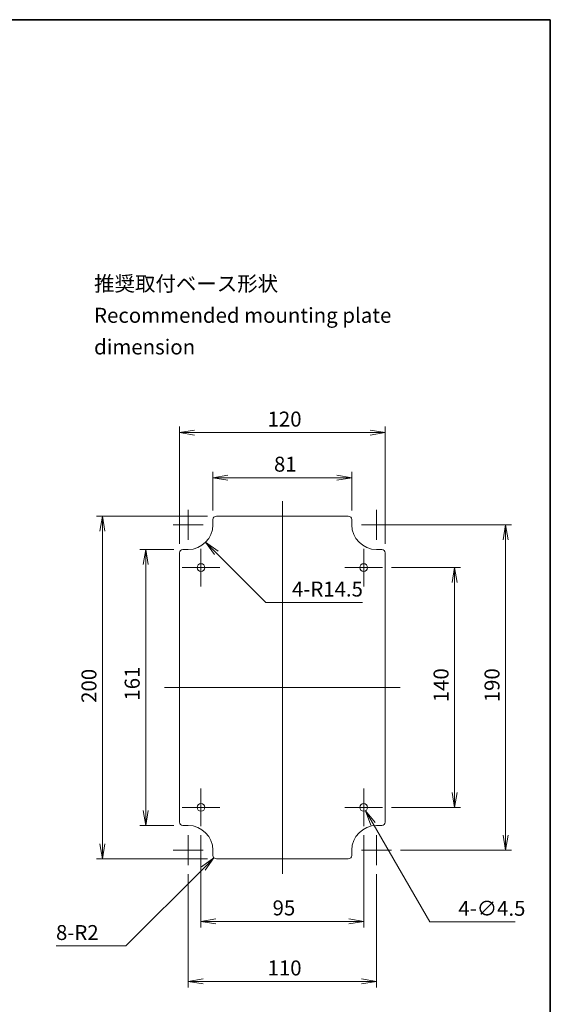
# Model space of a CAD drawing. Units: millimetres. Extents: x 0 to 4918, y -2 to 984.
# Drawn here: x 4608 to 4918, y 409 to 984 of the extents above; entities that cross this region are included whole.
import ezdxf

# ---------------------------------------------------------------- set-up
doc = ezdxf.new("R2010")
doc.units = ezdxf.units.MM
doc.header["$LTSCALE"] = 2.5
doc.layers.get('Defpoints').update_dxf_attribs({"lineweight": 25})
for name, color, linetype, lineweight in [('Border (ISO)', 7, 'Continuous', 35), ('Center Mark (ISO)', 131, 'Continuous', 18), ('Centerline (ISO)', 131, 'Continuous', 18), ('Dimension (ISO)', 7, 'Continuous', 18), ('Dimension (ISO) @ 1', 7, 'Continuous', 18), ('Symbol (ISO)', 7, 'Continuous', 18), ('Visible (ISO)', 7, 'Continuous', 35)]:
    doc.layers.add(name, color=color, linetype=linetype, lineweight=lineweight)
doc.styles.add('Note Text (TK)', font='MS PGothic.ttf')
doc.dimstyles.new('Default - Method 1b (TK)', dxfattribs={"dimscale": 2.5, "dimtxt": 2.5, "dimasz": 2.5, "dimexe": 1, "dimexo": 1.5, "dimgap": 1, "dimtad": 1, "dimrnd": 1e-08, "dimdsep": 46, "dimtxsty": 'Note Text (TK)', "dimblk": 'OPEN', "dimcen": 0.09, "dimdle": 5, "dimclrd": 100, "dimclre": 100, "dimclrt": 7, "dimadec": 1, "dimazin": 1, "dimtfac": 1, "dimtmove": 0, "dimatfit": 3, "dimldrblk": 'OPEN', "dimfxl": 1, "dimtolj": 1, "dimlwd": -1, "dimlwe": -1, "dimarcsym": 0})

# ---------------------------------------------------------------- blocks, each defined once
blk = doc.blocks.new('図面枠 tk図枠')
at = {"layer": 'Border (ISO)'}
for p, q in [((14.5, 289), (405.5, 289)), ((405.5, 289), (405.5, 8))]:
    blk.add_line(p, q, dxfattribs=at)
blk = doc.blocks.new('_Open')
at = {"color": 0, "linetype": 'ByBlock', "lineweight": -2}
for p, q in [((-1, 0.167), (0, 0)), ((-1, -0.167), (0, 0)), ((0, 0), (-1, 0))]:
    blk.add_line(p, q, dxfattribs=at)
blk = doc.blocks.new('*D174')
at = {"layer": 'Defpoints', "color": 0}
for p in [(4801.6, 716.23), (4720.6, 691.81), (4801.6, 691.81)]:
    blk.add_point(p, dxfattribs=at)
at = {"layer": 'Dimension (ISO)', "color": 100}
for p, q in [((4720.6, 697.06), (4720.6, 719.73)), ((4801.6, 697.06), (4801.6, 719.73)), ((4729.35, 716.23), (4792.85, 716.23))]:
    blk.add_line(p, q, dxfattribs=at)
at = {"layer": 'Dimension (ISO)', "color": 100, "xscale": 8.75, "yscale": 8.75, "zscale": 8.75, "rotation": 180}
blk.add_blockref('_Open', (4720.6, 716.23), dxfattribs=at)
at = {"layer": 'Dimension (ISO)', "color": 100, "xscale": 8.75, "yscale": 8.75, "zscale": 8.75}
blk.add_blockref('_Open', (4801.6, 716.23), dxfattribs=at)
at = {"layer": 'Dimension (ISO)', "color": 7, "insert": (4756.23, 724.11), "char_height": 8.75, "attachment_point": 4, "style": 'Note Text (TK)'}
blk.add_mtext('\\A1;81', dxfattribs=at)
blk = doc.blocks.new('*D175')
at = {"layer": 'Defpoints', "color": 0}
for p in [(4821.1, 742.56), (4701.1, 672.31), (4821.1, 672.31)]:
    blk.add_point(p, dxfattribs=at)
at = {"layer": 'Dimension (ISO)', "color": 100}
for p, q in [((4701.1, 677.56), (4701.1, 746.06)), ((4709.85, 742.56), (4812.35, 742.56)), ((4821.1, 677.56), (4821.1, 746.06))]:
    blk.add_line(p, q, dxfattribs=at)
at = {"layer": 'Dimension (ISO)', "color": 100, "xscale": 8.75, "yscale": 8.75, "zscale": 8.75, "rotation": 180}
blk.add_blockref('_Open', (4701.1, 742.56), dxfattribs=at)
at = {"layer": 'Dimension (ISO)', "color": 100, "xscale": 8.75, "yscale": 8.75, "zscale": 8.75}
blk.add_blockref('_Open', (4821.1, 742.56), dxfattribs=at)
at = {"layer": 'Dimension (ISO)', "color": 7, "insert": (4752.45, 750.43), "char_height": 8.75, "attachment_point": 4, "style": 'Note Text (TK)'}
blk.add_mtext('\\A1;120', dxfattribs=at)
blk = doc.blocks.new('*D176')
at = {"layer": 'Defpoints', "color": 0}
for p in [(4703.1, 674.31), (4681.35, 513.31), (4703.1, 513.31)]:
    blk.add_point(p, dxfattribs=at)
at = {"layer": 'Dimension (ISO)', "color": 100}
for p, q in [((4697.85, 674.31), (4677.85, 674.31)), ((4681.35, 665.56), (4681.35, 522.06)), ((4697.85, 513.31), (4677.85, 513.31))]:
    blk.add_line(p, q, dxfattribs=at)
at = {"layer": 'Dimension (ISO)', "color": 100, "xscale": 8.75, "yscale": 8.75, "zscale": 8.75}
for p, rotation in [((4681.35, 674.31), 90), ((4681.35, 513.31), 270)]:
    blk.add_blockref('_Open', p, dxfattribs=dict(at, rotation=rotation))
at = {"layer": 'Dimension (ISO)', "color": 7, "insert": (4673.48, 586.13), "char_height": 8.75, "attachment_point": 4, "rotation": 90, "style": 'Note Text (TK)'}
blk.add_mtext('\\A1;161', dxfattribs=at)
blk = doc.blocks.new('*D177')
at = {"layer": 'Defpoints', "color": 0}
for p in [(4722.6, 693.81), (4656.1, 493.81), (4722.6, 493.81)]:
    blk.add_point(p, dxfattribs=at)
at = {"layer": 'Dimension (ISO)', "color": 100}
for p, q in [((4717.35, 693.81), (4652.6, 693.81)), ((4656.1, 685.06), (4656.1, 502.56)), ((4717.35, 493.81), (4652.6, 493.81))]:
    blk.add_line(p, q, dxfattribs=at)
at = {"layer": 'Dimension (ISO)', "color": 100, "xscale": 8.75, "yscale": 8.75, "zscale": 8.75}
for p, rotation in [((4656.1, 693.81), 90), ((4656.1, 493.81), 270)]:
    blk.add_blockref('_Open', p, dxfattribs=dict(at, rotation=rotation))
at = {"layer": 'Dimension (ISO)', "color": 7, "insert": (4648.23, 584.81), "char_height": 8.75, "attachment_point": 4, "rotation": 90, "style": 'Note Text (TK)'}
blk.add_mtext('\\A1;200', dxfattribs=at)
blk = doc.blocks.new('*D178')
at = {"layer": 'Defpoints', "color": 0}
for p in [(4713.6, 512.81), (4808.6, 512.81), (4808.6, 457.31)]:
    blk.add_point(p, dxfattribs=at)
at = {"layer": 'Dimension (ISO)', "color": 100}
for p, q in [((4713.6, 507.56), (4713.6, 453.81)), ((4808.6, 507.56), (4808.6, 453.81)), ((4722.35, 457.31), (4799.85, 457.31))]:
    blk.add_line(p, q, dxfattribs=at)
at = {"layer": 'Dimension (ISO)', "color": 100, "xscale": 8.75, "yscale": 8.75, "zscale": 8.75, "rotation": 180}
blk.add_blockref('_Open', (4713.6, 457.31), dxfattribs=at)
at = {"layer": 'Dimension (ISO)', "color": 100, "xscale": 8.75, "yscale": 8.75, "zscale": 8.75}
blk.add_blockref('_Open', (4808.6, 457.31), dxfattribs=at)
at = {"layer": 'Dimension (ISO)', "color": 7, "insert": (4755.41, 465.18), "char_height": 8.75, "attachment_point": 4, "style": 'Note Text (TK)'}
blk.add_mtext('\\A1;95', dxfattribs=at)
blk = doc.blocks.new('*D179')
at = {"layer": 'Defpoints', "color": 0}
for p in [(4706.1, 490.06), (4816.1, 490.06), (4706.1, 422.26)]:
    blk.add_point(p, dxfattribs=at)
at = {"layer": 'Dimension (ISO)', "color": 100}
for p, q in [((4706.1, 484.81), (4706.1, 418.76)), ((4816.1, 484.81), (4816.1, 418.76)), ((4807.35, 422.26), (4714.85, 422.26))]:
    blk.add_line(p, q, dxfattribs=at)
at = {"layer": 'Dimension (ISO)', "color": 100, "xscale": 8.75, "yscale": 8.75, "zscale": 8.75, "rotation": 180}
blk.add_blockref('_Open', (4706.1, 422.26), dxfattribs=at)
at = {"layer": 'Dimension (ISO)', "color": 100, "xscale": 8.75, "yscale": 8.75, "zscale": 8.75}
blk.add_blockref('_Open', (4816.1, 422.26), dxfattribs=at)
at = {"layer": 'Dimension (ISO)', "color": 7, "insert": (4752.45, 430.13), "char_height": 8.75, "attachment_point": 4, "style": 'Note Text (TK)'}
blk.add_mtext('\\A1;110', dxfattribs=at)
blk = doc.blocks.new('*D180')
at = {"layer": 'Defpoints', "color": 0}
for p in [(4819.6, 663.81), (4819.6, 523.81), (4861.6, 523.81)]:
    blk.add_point(p, dxfattribs=at)
at = {"layer": 'Dimension (ISO)', "color": 100}
for p, q in [((4824.85, 663.81), (4865.1, 663.81)), ((4861.6, 655.06), (4861.6, 532.56)), ((4824.85, 523.81), (4865.1, 523.81))]:
    blk.add_line(p, q, dxfattribs=at)
at = {"layer": 'Dimension (ISO)', "color": 100, "xscale": 8.75, "yscale": 8.75, "zscale": 8.75}
for p, rotation in [((4861.6, 663.81), 90), ((4861.6, 523.81), 270)]:
    blk.add_blockref('_Open', p, dxfattribs=dict(at, rotation=rotation))
at = {"layer": 'Dimension (ISO)', "color": 7, "insert": (4853.73, 585.16), "char_height": 8.75, "attachment_point": 4, "rotation": 90, "style": 'Note Text (TK)'}
blk.add_mtext('\\A1;140', dxfattribs=at)
blk = doc.blocks.new('*D181')
at = {"layer": 'Defpoints', "color": 0}
for p in [(4816.1, 688.81), (4824.85, 498.81), (4891.35, 498.81)]:
    blk.add_point(p, dxfattribs=at)
at = {"layer": 'Dimension (ISO)', "color": 100}
for p, q in [((4821.35, 688.81), (4894.85, 688.81)), ((4891.35, 680.06), (4891.35, 507.56)), ((4830.1, 498.81), (4894.85, 498.81))]:
    blk.add_line(p, q, dxfattribs=at)
at = {"layer": 'Dimension (ISO)', "color": 100, "xscale": 8.75, "yscale": 8.75, "zscale": 8.75}
for p, rotation in [((4891.35, 688.81), 90), ((4891.35, 498.81), 270)]:
    blk.add_blockref('_Open', p, dxfattribs=dict(at, rotation=rotation))
at = {"layer": 'Dimension (ISO)', "color": 7, "insert": (4883.48, 585.16), "char_height": 8.75, "attachment_point": 4, "rotation": 90, "style": 'Note Text (TK)'}
blk.add_mtext('\\A1;190', dxfattribs=at)
blk = doc.blocks.new('*D182')
at = {"layer": 'Defpoints', "color": 0}
for p in [(4807.48, 525.76), (4809.73, 521.86)]:
    blk.add_point(p, dxfattribs=at)
at = {"layer": 'Dimension (ISO)', "color": 100}
for p, q in [((4808.29, 523.81), (4808.92, 523.81)), ((4808.6, 523.49), (4808.6, 524.12)), ((4847.13, 457.07), (4814.1, 514.28)), ((4897.03, 457.07), (4847.13, 457.07))]:
    blk.add_line(p, q, dxfattribs=at)
at = {"layer": 'Dimension (ISO)', "color": 100, "xscale": 8.75, "yscale": 8.75, "zscale": 8.75, "rotation": 119.9999999999887}
blk.add_blockref('_Open', (4809.73, 521.86), dxfattribs=at)
at = {"layer": 'Dimension (ISO)', "color": 7, "insert": (4863.85, 464.93), "char_height": 8.75, "attachment_point": 4, "style": 'Note Text (TK)'}
blk.add_mtext('\\A1;\\fMS PGothic|b0|i0;{\\H8.7150;4-∅4.5}', dxfattribs=at)
blk = doc.blocks.new('*D183')
at = {"layer": 'Defpoints', "color": 0}
for p in [(4706.1, 688.81), (4716.35, 678.55)]:
    blk.add_point(p, dxfattribs=at)
at = {"layer": 'Dimension (ISO)', "color": 100}
for p, q in [((4751.53, 643.38), (4722.54, 672.37)), ((4807.85, 643.38), (4751.53, 643.38))]:
    blk.add_line(p, q, dxfattribs=at)
at = {"layer": 'Dimension (ISO)', "color": 100, "xscale": 8.75, "yscale": 8.75, "zscale": 8.75, "rotation": 135.0000000000102}
blk.add_blockref('_Open', (4716.35, 678.55), dxfattribs=at)
at = {"layer": 'Dimension (ISO)', "color": 7, "insert": (4766.75, 651.24), "char_height": 8.75, "attachment_point": 4, "style": 'Note Text (TK)'}
blk.add_mtext('\\A1;\\fMS PGothic|b0|i0;{\\H8.7150;4-R14.5}', dxfattribs=at)
blk = doc.blocks.new('*D157')
at = {"layer": 'Defpoints', "color": 0}
for p in [(4721.19, 494.39), (4722.6, 495.81)]:
    blk.add_point(p, dxfattribs=at)
at = {"layer": 'Dimension (ISO)', "color": 100}
for p, q in [((4669.75, 442.96), (4715, 488.21)), ((4629.01, 442.96), (4669.75, 442.96))]:
    blk.add_line(p, q, dxfattribs=at)
at = {"layer": 'Dimension (ISO)', "color": 100, "xscale": 8.75, "yscale": 8.75, "zscale": 8.75, "rotation": 44.99999999997234}
blk.add_blockref('_Open', (4721.19, 494.39), dxfattribs=at)
at = {"layer": 'Dimension (ISO)', "color": 7, "insert": (4629.01, 450.81), "char_height": 8.75, "attachment_point": 4, "style": 'Note Text (TK)'}
blk.add_mtext('\\A1;\\fMS PGothic|b0|i0;{\\H8.7150;8-R2}', dxfattribs=at)

msp = doc.modelspace()

# ---------------------------------------------------------------- linework, layer by layer
at = {"layer": 'Center Mark (ISO)', "linetype": 'Continuous'}
for p, q in [((4706.1, 697.5578), (4706.1, 680.0578)), ((4816.1, 697.5578), (4816.1, 680.0578)), ((4714.85, 688.8078), (4697.35, 688.8078)), ((4824.85, 688.8078), (4807.35, 688.8078)), ((4713.6, 674.8078), (4713.6, 652.8078)), ((4808.6, 674.8078), (4808.6, 652.8078)), ((4724.6, 663.8078), (4702.6, 663.8078)), ((4819.6, 663.8078), (4797.6, 663.8078)), ((4713.6, 534.8078), (4713.6, 512.8078)), ((4808.6, 534.8078), (4808.6, 512.8078)), ((4724.6, 523.8078), (4702.6, 523.8078)), ((4819.6, 523.8078), (4797.6, 523.8078)), ((4706.1, 507.5578), (4706.1, 490.0578)), ((4816.1, 507.5578), (4816.1, 490.0578)), ((4714.85, 498.8078), (4697.35, 498.8078)), ((4824.85, 498.8078), (4807.35, 498.8078))]:
    msp.add_line(p, q, dxfattribs=at)
at = {"layer": 'Centerline (ISO)', "linetype": 'Continuous'}
for p, q in [((4761.1, 702.5578), (4761.1, 485.0578)), ((4692.35, 593.8078), (4829.85, 593.8078))]:
    msp.add_line(p, q, dxfattribs=at)
at = {"layer": 'Visible (ISO)', "linetype": 'Continuous', "lineweight": 18}
for p, q in [((4720.6, 691.8078), (4720.6, 688.8078)), ((4799.6, 693.8078), (4722.6, 693.8078)), ((4801.6, 688.8078), (4801.6, 691.8078)), ((4701.1, 672.3078), (4701.1, 515.3078)), ((4706.1, 674.3078), (4703.1, 674.3078)), ((4819.1, 674.3078), (4816.1, 674.3078)), ((4821.1, 515.3078), (4821.1, 672.3078)), ((4703.1, 513.3078), (4706.1, 513.3078)), ((4816.1, 513.3078), (4819.1, 513.3078)), ((4720.6, 498.8078), (4720.6, 495.8078)), ((4801.6, 495.8078), (4801.6, 498.8078)), ((4722.6, 493.8078), (4799.6, 493.8078))]:
    msp.add_line(p, q, dxfattribs=at)
for centre in [(4713.6, 663.8078), (4808.6, 663.8078), (4713.6, 523.8078), (4808.6, 523.8078)]:
    msp.add_circle(centre, 2.25, dxfattribs=at)
for centre, radius, start, end in [((4722.6, 691.8078), 2, 90, 180), ((4799.6, 691.8078), 2, 0, 90), ((4706.1, 688.8078), 14.5, 270, 0), ((4816.1, 688.8078), 14.5, 180, 270), ((4703.1, 672.3078), 2, 90, 180), ((4819.1, 672.3078), 2, 0, 90), ((4703.1, 515.3078), 2, 180, 270), ((4706.1, 498.8078), 14.5, 0, 90), ((4816.1, 498.8078), 14.5, 90, 180), ((4819.1, 515.3078), 2, 270, 0), ((4722.6, 495.8078), 2, 180, 270), ((4799.6, 495.8078), 2, 270, 0)]:
    msp.add_arc(centre, radius, start, end, dxfattribs=at)

# ---------------------------------------------------------------- block references
at = {"xscale": 3.5, "yscale": 3.5, "zscale": 3.5}
msp.add_blockref('図面枠 tk図枠', (3498.25, -28), dxfattribs=at)

# ---------------------------------------------------------------- texts
at = {"layer": 'Symbol (ISO)', "color": 7, "insert": (4651.2156, 810.9851), "char_height": 8.75, "width": 221.769011, "attachment_point": 4, "line_spacing_factor": 1.265217, "style": 'Note Text (TK)'}
msp.add_mtext('\\fＭＳ Ｐゴシック|b0|i0;推奨取付ベース形状\\P\\fＭＳ Ｐゴシック|b0|i0;Recommended mounting plate dimension', dxfattribs=at)

# ---------------------------------------------------------------- dimensions: what is measured, and where the dimension line sits
at = {"layer": 'Dimension (ISO) @ 1', "color": 100}
for base, p1, p2, angle, picture, middle in [((4821.1, 742.5578), (4701.1, 672.3078), (4821.1, 672.3078), 180, '*D175', (4761.1, 742.5578)), ((4801.6, 716.2301), (4720.6, 691.8078), (4801.6, 691.8078), 180, '*D174', (4761.1, 716.2301)), ((4656.1, 493.8078), (4722.6, 693.8078), (4722.6, 493.8078), 90, '*D177', (4656.1, 593.8078)), ((4891.35, 498.8078), (4816.1, 688.8078), (4824.85, 498.8078), 90, '*D181', (4891.35, 593.8078)), ((4681.3516, 513.3078), (4703.1, 674.3078), (4703.1, 513.3078), 90, '*D176', (4681.3516, 593.8078)), ((4861.6, 523.8078), (4819.6, 663.8078), (4819.6, 523.8078), 90, '*D180', (4861.6, 593.8078)), ((4808.6, 457.3078), (4713.6, 512.8078), (4808.6, 512.8078), 180, '*D178', (4761.1, 457.3078)), ((4706.1, 422.2562), (4816.1, 490.0578), (4706.1, 490.0578), 180, '*D179', (4761.1, 422.2562))]:
    dim = msp.add_linear_dim(base=base, p1=p1, p2=p2, angle=angle, dimstyle='Default - Method 1b (TK)', override={"dimscale": 1, "dimtxt": 8.75, "dimasz": 8.75, "dimexe": 3.5, "dimexo": 5.25, "dimgap": 3.5, "dimdec": 2, "dimcen": 0.315, "dimtol": 0, "dimlim": 0, "dimtp": 0, "dimtm": 0, "dimtdec": 2, "dimtix": 0, "dimtofl": 0, "dimtmove": 0, "dimatfit": 1}, dxfattribs=at)
    dim.commit()
    dim.dimension.update_dxf_attribs({"geometry": picture, "text_midpoint": middle, "dimtype": 160})
for center, mpoint, text, picture, middle in [((4706.1, 688.8078), (4716.353, 678.5548), '\\fMS PGothic|b0|i0;{\\H8.7150;4-<>}', '*D183', (4787.2971, 643.3828)), ((4722.6, 495.8078), (4721.1858, 494.3936), '\\fMS PGothic|b0|i0;{\\H8.7150;8-<>}', '*D157', (4641.8565, 442.9562))]:
    dim = msp.add_radius_dim(center=center, mpoint=mpoint, text=text, dimstyle='Default - Method 1b (TK)', override={"dimscale": 1, "dimtxt": 8.75, "dimasz": 8.75, "dimexe": 3.5, "dimexo": 5.25, "dimgap": 3.5, "dimtih": 1, "dimtoh": 1, "dimdec": 2, "dimlfac": 1, "dimcen": 0, "dimtol": 0, "dimlim": 0, "dimtp": 0, "dimtm": 0, "dimtdec": 2, "dimtix": 0, "dimtofl": 0, "dimtmove": 0, "dimatfit": 3}, dxfattribs=at)
    dim.commit()
    dim.dimension.update_dxf_attribs({"geometry": picture, "text_midpoint": middle, "dimtype": 164})
dim = msp.add_diameter_dim_2p(p1=(4807.475, 525.7564), p2=(4809.725, 521.8592), text='\\fMS PGothic|b0|i0;{\\H8.7150;4-<>}', dimstyle='Default - Method 1b (TK)', override={"dimscale": 1, "dimtxt": 8.75, "dimasz": 8.75, "dimexe": 3.5, "dimexo": 5.25, "dimgap": 3.5, "dimtih": 1, "dimtoh": 1, "dimdec": 2, "dimlfac": 1, "dimcen": 0.315, "dimtol": 0, "dimlim": 0, "dimtp": 0, "dimtm": 0, "dimtdec": 2, "dimtix": 0, "dimtofl": 0, "dimtmove": 0, "dimatfit": 3}, dxfattribs=at)
dim.commit()
dim.dimension.update_dxf_attribs({"geometry": '*D182', "text_midpoint": (4880.4388, 457.0678), "dimtype": 163})

doc.saveas('drawing.dxf')
